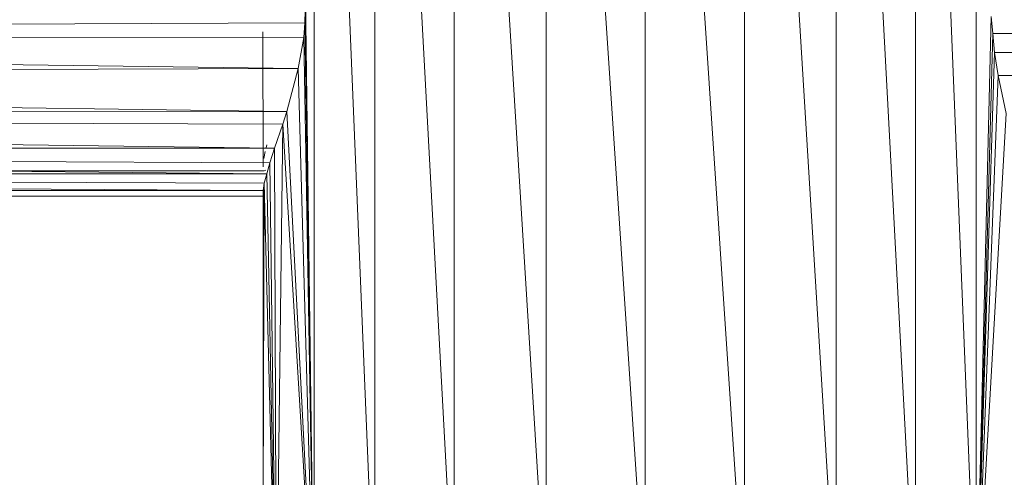
# Model space of a CAD drawing. Units: inches. Extents: x 1 to 6721, y 0 to 4752.
# Drawn here: x 987 to 1100, y 2319 to 2372 of the extents above; entities that cross this region are included whole.
import ezdxf

# ---------------------------------------------------------------- set-up
doc = ezdxf.new("R2010")
doc.units = ezdxf.units.IN
doc.header["$MEASUREMENT"] = 0

# ---------------------------------------------------------------- blocks, each defined once
blk = doc.blocks.new('59_DWG-536969-Level 1')
at = {"lineweight": 9}
for p, q in [((62439.728, -1687.743), (62439.728, -1670.622)), ((62439.728, -1670.622), (62440.872, -1687.769)), ((62437.533, -1687.845), (62437.533, -1670.724)), ((62437.533, -1670.724), (62438.593, -1687.769)), ((62438.593, -1687.769), (62438.593, -1670.648)), ((62438.593, -1670.648), (62439.728, -1687.743)), ((62440.872, -1687.769), (62440.872, -1670.648)), ((62440.872, -1670.648), (62441.928, -1687.845)), ((62441.928, -1687.845), (62441.928, -1670.724)), ((62441.928, -1670.724), (62442.84, -1687.966)), ((62436.621, -1687.966), (62436.621, -1670.845)), ((62436.621, -1670.845), (62437.533, -1687.845)), ((62443.537, -1688.125), (62442.84, -1670.845)), ((62442.84, -1687.966), (62442.84, -1670.845)), ((62435.924, -1671.004), (62435.924, -1688.124)), ((62435.924, -1671.004), (62436.621, -1687.966)), ((62443.537, -1688.125), (62443.537, -1671.004)), ((62435.822, -1680.679), (62435.817, -1680.996)), ((62435.822, -1680.679), (62435.924, -1688.124)), ((62443.537, -1688.125), (62443.709, -1680.924)), ((62443.728, -1681.118), (62443.709, -1680.924)), ((62435.817, -1680.996), (62406.233, -1681.119)), ((62435.817, -1680.996), (62435.803, -1681.166)), ((62435.817, -1680.996), (62435.924, -1688.124)), ((62443.728, -1681.118), (62516.198, -1681.013)), ((62435.803, -1681.166), (62406.233, -1681.119)), ((62435.738, -1681.522), (62406.233, -1681.119)), ((62435.338, -1682.655), (62435.333, -1681.101)), ((62435.803, -1681.166), (62435.738, -1681.522)), ((62435.924, -1688.124), (62435.803, -1681.166)), ((62443.537, -1688.125), (62443.728, -1681.118)), ((62443.747, -1681.337), (62443.728, -1681.118)), ((62443.728, -1681.118), (62516.179, -1681.245)), ((62443.747, -1681.337), (62516.179, -1681.245)), ((62443.789, -1681.602), (62516.179, -1681.245)), ((62443.537, -1688.125), (62443.747, -1681.337)), ((62443.789, -1681.602), (62443.747, -1681.337)), ((62435.738, -1681.522), (62406.251, -1681.605)), ((62435.608, -1682.017), (62406.251, -1681.605)), ((62435.738, -1681.522), (62435.608, -1682.017)), ((62435.924, -1688.124), (62435.738, -1681.522)), ((62443.537, -1688.125), (62443.789, -1681.602)), ((62443.882, -1682.038), (62443.789, -1681.602)), ((62443.789, -1681.602), (62516.124, -1681.604)), ((62435.608, -1682.017), (62406.307, -1682.058)), ((62435.468, -1682.439), (62406.307, -1682.058)), ((62435.561, -1682.162), (62406.307, -1682.058)), ((62435.608, -1682.017), (62435.561, -1682.162)), ((62435.924, -1688.124), (62435.608, -1682.017)), ((62443.882, -1682.038), (62443.537, -1688.125)), ((62435.468, -1682.439), (62435.561, -1682.162)), ((62435.487, -1688.309), (62435.561, -1682.162)), ((62435.924, -1688.124), (62435.561, -1682.162)), ((62435.38, -1682.402), (62435.371, -1682.436)), ((62435.468, -1682.439), (62406.4, -1682.447)), ((62435.412, -1682.609), (62406.4, -1682.447)), ((62435.38, -1682.733), (62406.4, -1682.447)), ((62435.344, -1682.559), (62435.361, -1682.478)), ((62435.468, -1682.439), (62435.412, -1682.609)), ((62435.468, -1682.439), (62435.487, -1688.309)), ((62435.338, -1682.655), (62435.338, -1682.588)), ((62435.412, -1682.609), (62435.38, -1682.733)), ((62435.487, -1688.309), (62435.412, -1682.609)), ((62435.38, -1682.733), (62406.521, -1682.745)), ((62435.338, -1682.927), (62406.521, -1682.745)), ((62435.347, -1682.841), (62406.521, -1682.745)), ((62406.805, -1682.7), (62435.347, -1682.7)), ((62435.366, -1682.691), (62435.347, -1682.7)), ((62435.347, -1682.841), (62435.38, -1682.733)), ((62435.487, -1688.309), (62435.38, -1682.733)), ((62435.333, -1688.506), (62435.347, -1682.841)), ((62435.338, -1682.927), (62435.347, -1682.841)), ((62435.487, -1688.309), (62435.347, -1682.841)), ((62435.338, -1682.927), (62406.656, -1682.932)), ((62435.338, -1682.992), (62406.656, -1682.932)), ((62435.338, -1682.927), (62435.333, -1688.506)), ((62435.345, -1682.951), (62435.338, -1682.927)), ((62435.338, -1682.992), (62406.805, -1682.996))]:
    blk.add_line(p, q, dxfattribs=at)

msp = doc.modelspace()

# ---------------------------------------------------------------- block references
at = {"lineweight": 9, "xscale": 10, "yscale": 10, "zscale": 10}
msp.add_blockref('59_DWG-536969-Level 1', (-623338.84, 19181.49), dxfattribs=at)

doc.saveas('drawing.dxf')
